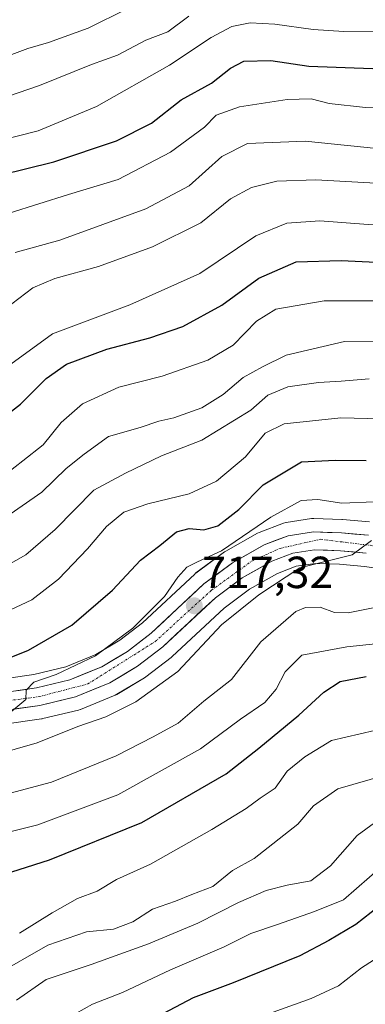
# Model space of a CAD drawing. Units: metres. Extents: x 617208 to 620646, y 4757195 to 4759567.
# Drawn here: x 619514 to 619591, y 4757678 to 4757898 of the extents above; entities that cross this region are included whole.
import ezdxf
from ezdxf.enums import TextEntityAlignment as Align

# ---------------------------------------------------------------- set-up
doc = ezdxf.new("R2010")
doc.units = ezdxf.units.M
doc.header["$MEASUREMENT"] = 0
doc.linetypes.add('TRAZO_Y_PUNTO', pattern=[1, 0.5, -0.25, 0, -0.25])
for name, color, linetype, lineweight in [('Arbolado forestal CxS', 92, 'Continuous', 0), ('Carretera de calzada única', 19, 'Continuous', 13), ('Carretera de calzada única Cxs', 19, 'Continuous', 13), ('Carretera de calzada única eje', 19, 'TRAZO_Y_PUNTO', 0), ('Carátula', 7, 'Continuous', 5), ('Curva de nivel maestra', 36, 'Continuous', 30), ('Curva de nivel normal', 36, 'Continuous', 0), ('Núcleo urbano CxS', 19, 'Continuous', 0), ('Punto de cota en terreno', 7, 'Continuous', 0), ('Rótulo de punto de cota en terreno', 19, 'Continuous', 0)]:
    doc.layers.add(name, color=color, linetype=linetype, lineweight=lineweight)
doc.styles.add('Arial', font='txt', dxfattribs={"height": 0.2})

# ---------------------------------------------------------------- blocks, each defined once
blk = doc.blocks.new('*U152')
at = {"layer": 'Arbolado forestal CxS', "color": 92, "linetype": 'Continuous', "lineweight": 0}
for points in [[(619591.6341, 4757785.8085, 715.2872), (619585.6341, 4757786.3385, 715.2218), (619585.4711, 4757786.3485, 715.2282), (619579.2411, 4757786.5585, 715.5197), (619579.1401, 4757786.5601, 715.5251), (619578.7047, 4757786.5283, 715.5465), (619573.1147, 4757785.7083, 715.8895), (619573.0291, 4757785.6945, 715.8952), (619572.4989, 4757785.5499, 715.9277), (619567.1139, 4757783.4805, 716.4627), (619566.7093, 4757783.2891, 716.492), (619559.6697, 4757779.2937, 717.0838), (619559.3821, 4757779.1065, 717.1023), (619553.0221, 4757774.4265, 717.3283), (619552.8717, 4757774.3083, 717.3365), (619552.7509, 4757774.2013, 717.3419), (619541.1283, 4757763.3317, 718.2057), (619536.0725, 4757759.4565, 718.5383), (619530.7233, 4757756.2601, 718.6847), (619524.0325, 4757753.5123, 719.3849), (619516.9443, 4757751.7997, 719.527), (619490.7855, 4757748.0599, 721.9045)], [(619492.3445, 4757738.1975, 717.2224), (619518.6745, 4757741.9603, 715.1413), (619518.7711, 4757741.9757, 715.1282), (619518.9517, 4757742.0133, 715.1074), (619526.8917, 4757743.9233, 714.6111), (619527.2161, 4757744.0211, 714.6006), (619527.3317, 4757744.0657, 714.601), (619535.0117, 4757747.2257, 714.2207), (619535.3897, 4757747.4135, 714.195), (619541.5493, 4757751.0951, 714.4488), (619541.8391, 4757751.2921, 714.4546), (619547.4691, 4757755.6221, 714.5465), (619547.5685, 4757755.7019, 714.5467), (619547.6871, 4757755.8071, 714.55), (619559.2711, 4757766.6195, 713.5587), (619564.9577, 4757770.8201, 713.5262), (619571.1733, 4757774.3489, 712.409), (619575.3159, 4757775.9313, 712.0868), (619579.5463, 4757776.5631, 711.959), (619584.9529, 4757776.3945, 712.3305), (619590.5317, 4757775.8705, 712.6482), (619605.2343, 4757773.7119, 711.2225)]]:
    blk.add_polyline3d(points, dxfattribs=at)
blk = doc.blocks.new('*U183')
at = {"layer": 'Curva de nivel normal', "color": 36, "linetype": 'Continuous', "lineweight": 0}
blk.add_polyline3d([(619507.86, 4757774.39, 735), (619515.18, 4757778.51, 735), (619521.71, 4757784.14, 735), (619530.33, 4757792.9, 735), (619537.33, 4757796.69, 735), (619545.33, 4757800.49, 735), (619554.33, 4757804.02, 735), (619565.23, 4757810.68, 735), (619569, 4757814, 735), (619573.43, 4757815.91, 735), (619580.28, 4757816.88, 735), (619585.31, 4757817.18, 735), (619591.59, 4757817.68, 735)], dxfattribs=at)
blk = doc.blocks.new('*U199')
at = {"layer": 'Curva de nivel normal', "color": 36, "linetype": 'Continuous', "lineweight": 0}
blk.add_polyline3d([(619508.46, 4757818.58, 755), (619521.13, 4757827.69, 755), (619538.31, 4757834.16, 755), (619553.91, 4757841.08, 755), (619566.34, 4757849.51, 755), (619573.26, 4757852.36, 755), (619580.55, 4757852.84, 755), (619591.31, 4757852.04, 755), (619604.01, 4757851.76, 755), (619619.38, 4757853.96, 755), (619640.72, 4757858.86, 755), (619650.02, 4757861.36, 755), (619656.5, 4757863.38, 755), (619667.66, 4757868.64, 755), (619674.67, 4757871.34, 755), (619679.88, 4757874.18, 755), (619687.51, 4757879.46, 755), (619692.54, 4757881.99, 755), (619695.33, 4757884.12, 755), (619700.83, 4757890.06, 755), (619714.07, 4757900.34, 755)], dxfattribs=at)
blk = doc.blocks.new('*U200')
at = {"layer": 'Curva de nivel normal', "color": 36, "linetype": 'Continuous', "lineweight": 0}
blk.add_polyline3d([(619509.99, 4757786.32, 740), (619518.71, 4757792.42, 740), (619524.17, 4757797.67, 740), (619528.15, 4757800.86, 740), (619533.55, 4757804.81, 740), (619540.63, 4757806.86, 740), (619544.77, 4757808.26, 740), (619548.11, 4757808.97, 740), (619554.36, 4757811.21, 740), (619559.08, 4757814.18, 740), (619563.52, 4757817.93, 740), (619567.84, 4757820.37, 740), (619573.08, 4757822.9, 740), (619586.09, 4757825.95, 740), (619601.36, 4757825.81, 740)], dxfattribs=at)
blk = doc.blocks.new('*U203')
at = {"layer": 'Curva de nivel normal', "color": 36, "linetype": 'Continuous', "lineweight": 0}
blk.add_polyline3d([(619512.77, 4757845.8, 765), (619522.76, 4757848.56, 765), (619541.9, 4757855.48, 765), (619551.47, 4757860.64, 765), (619558.74, 4757867.2, 765), (619564.47, 4757870.03, 765), (619577.33, 4757870.6, 765), (619596.18, 4757868.62, 765), (619608.52, 4757868.78, 765), (619616, 4757870, 765), (619643.33, 4757877.23, 765), (619659, 4757882.53, 765), (619671.88, 4757888.83, 765), (619686.2, 4757898, 765)], dxfattribs=at)
blk = doc.blocks.new('*U209')
at = {"layer": 'Curva de nivel normal', "color": 36, "linetype": 'Continuous', "lineweight": 0}
blk.add_polyline3d([(619507.62, 4757794.04, 745), (619514.49, 4757799.41, 745), (619519, 4757802.99, 745), (619523, 4757807.96, 745), (619527.8, 4757812.07, 745), (619535.87, 4757815.83, 745), (619545.47, 4757818.22, 745), (619555.67, 4757821.8, 745), (619561.33, 4757825.19, 745), (619566.45, 4757830.5, 745), (619570.81, 4757833.19, 745), (619581.54, 4757835, 745), (619600.47, 4757835, 745)], dxfattribs=at)
blk = doc.blocks.new('*U221')
at = {"layer": 'Curva de nivel normal', "color": 36, "linetype": 'Continuous', "lineweight": 0}
blk.add_polyline3d([(619605.97, 4757808.46, 730), (619585.24, 4757809, 730), (619572.62, 4757807.66, 730), (619568.41, 4757805.53, 730), (619564.01, 4757800.32, 730), (619557.56, 4757794.87, 730), (619551.53, 4757792.07, 730), (619542.3, 4757789.85, 730), (619537, 4757787.97, 730), (619533.1, 4757784.8, 730), (619528.9, 4757779.79, 730), (619522.46, 4757773.04, 730), (619516.51, 4757768.46, 730), (619506, 4757763.54, 730)], dxfattribs=at)
blk = doc.blocks.new('*U233')
at = {"layer": 'Curva de nivel maestra', "color": 36, "linetype": 'Continuous', "lineweight": 30}
blk.add_polyline3d([(619504.46, 4757804.69, 750), (619513.97, 4757812.01, 750), (619519.68, 4757817.73, 750), (619524.21, 4757820.93, 750), (619533.18, 4757824.24, 750), (619542.76, 4757826.77, 750), (619550.09, 4757829.32, 750), (619558.75, 4757834.05, 750), (619566.99, 4757840.06, 750), (619575.29, 4757843.68, 750), (619585.31, 4757844.02, 750), (619599.34, 4757843.36, 750), (619621.24, 4757846.61, 750), (619635.32, 4757849.74, 750), (619642, 4757850.82, 750), (619652.25, 4757854.91, 750), (619663.17, 4757859.75, 750), (619683, 4757867.91, 750), (619695.15, 4757876.53, 750), (619707, 4757886.73, 750), (619720.3, 4757896.36, 750), (619728.9, 4757900.61, 750)], dxfattribs=at)
blk = doc.blocks.new('5PATER')
at = {"layer": 'Carátula', "linetype": 'Continuous', "lineweight": 5}
h = blk.add_hatch(color=250, dxfattribs=at)
edge = h.paths.add_edge_path()
edge.add_ellipse((0, 0.01), major_axis=(-1.33, -1.34), ratio=0.999422, start_angle=0, end_angle=360)

msp = doc.modelspace()

# ---------------------------------------------------------------- linework, layer by layer
at = {"layer": 'Arbolado forestal CxS', "color": 92, "linetype": 'Continuous', "lineweight": 0}
for points in [[(619490.79, 4757748.06, 721.9), (619516.94, 4757751.8, 719.53), (619524.03, 4757753.51, 719.38), (619530.72, 4757756.26, 718.68), (619536.07, 4757759.46, 718.54), (619541.13, 4757763.33, 718.21), (619552.75, 4757774.2, 717.34), (619552.87, 4757774.31, 717.34), (619553.02, 4757774.43, 717.33), (619559.38, 4757779.11, 717.1), (619559.67, 4757779.29, 717.08), (619566.71, 4757783.29, 716.49), (619567.11, 4757783.48, 716.46), (619572.5, 4757785.55, 715.93), (619573.03, 4757785.69, 715.9), (619573.11, 4757785.71, 715.89), (619578.7, 4757786.53, 715.55), (619579.14, 4757786.56, 715.53), (619579.24, 4757786.56, 715.52), (619585.47, 4757786.35, 715.23), (619585.63, 4757786.34, 715.22), (619591.63, 4757785.81, 715.29)], [(619492.34, 4757738.2, 717.22), (619518.67, 4757741.96, 715.14), (619518.77, 4757741.98, 715.13), (619518.95, 4757742.01, 715.11), (619526.89, 4757743.92, 714.61), (619527.22, 4757744.02, 714.6), (619527.33, 4757744.07, 714.6), (619535.01, 4757747.23, 714.22), (619535.39, 4757747.41, 714.19), (619541.55, 4757751.1, 714.45), (619541.84, 4757751.29, 714.45), (619547.47, 4757755.62, 714.55), (619547.57, 4757755.7, 714.55), (619547.69, 4757755.81, 714.55), (619559.27, 4757766.62, 713.56), (619564.96, 4757770.82, 713.53), (619571.17, 4757774.35, 712.41), (619575.32, 4757775.93, 712.09), (619579.55, 4757776.56, 711.96), (619584.95, 4757776.39, 712.33), (619590.53, 4757775.87, 712.65), (619605.23, 4757773.71, 711.22)]]:
    msp.add_polyline3d(points, dxfattribs=at)
at = {"layer": 'Carretera de calzada única', "color": 19, "linetype": 'Continuous', "lineweight": 13}
for points in [[(619491.21, 4757745.09), (619517.51, 4757748.85), (619524.96, 4757750.65), (619532.07, 4757753.57), (619537.76, 4757756.97), (619543.07, 4757761.04), (619554.8, 4757772.01), (619561.16, 4757776.69), (619568.19, 4757780.68), (619573.55, 4757782.74), (619579.14, 4757783.56), (619585.37, 4757783.35), (619591.37, 4757782.82)], [(619590.89, 4757778.85), (619585.14, 4757779.39), (619579.37, 4757779.57), (619574.55, 4757778.85), (619569.89, 4757777.07), (619563.32, 4757773.34), (619557.35, 4757768.93), (619545.64, 4757758), (619540.01, 4757753.67), (619533.87, 4757750), (619526.19, 4757746.84), (619518.25, 4757744.93), (619491.87, 4757741.16)]]:
    msp.add_lwpolyline(points, dxfattribs=at)
at = {"layer": 'Carretera de calzada única Cxs', "color": 19, "linetype": 'Continuous', "lineweight": 13}
for points in [[(619513.13, 4757748.22, 719.98), (619517.51, 4757748.85, 719.99), (619521.24, 4757749.75, 719.88), (619524.96, 4757750.65, 719.62), (619528.52, 4757752.11, 719.18), (619532.07, 4757753.57, 718.63), (619534.92, 4757755.27, 719.01), (619537.76, 4757756.97, 718.67), (619540.42, 4757759.01, 718.43), (619543.07, 4757761.04, 718.35), (619546, 4757763.78, 717.9), (619548.94, 4757766.53, 718.17), (619551.87, 4757769.27, 717.53), (619554.8, 4757772.01, 717.48), (619557.98, 4757774.35, 717.51), (619561.16, 4757776.69, 717.38), (619564.68, 4757778.69, 716.99), (619568.19, 4757780.68, 716.99), (619570.87, 4757781.71, 716.23), (619573.55, 4757782.74, 715.87), (619576.35, 4757783.15, 715.75), (619579.14, 4757783.56, 715.73), (619582.26, 4757783.46, 715.55), (619585.37, 4757783.35, 715.14), (619588.37, 4757783.09, 714.94), (619591.37, 4757782.82, 714.89)], [(619590.89, 4757778.85, 714.83), (619588.02, 4757779.12, 714.69), (619585.14, 4757779.39, 714.8), (619582.26, 4757779.48, 715.13), (619579.37, 4757779.57, 715.34), (619574.55, 4757778.85, 715.65), (619569.89, 4757777.07, 715.88), (619566.61, 4757775.21, 716.27), (619563.32, 4757773.34, 716.53), (619560.34, 4757771.14, 716.55), (619557.35, 4757768.93, 716.83), (619554.42, 4757766.2, 716.83), (619551.5, 4757763.47, 717.34), (619548.57, 4757760.73, 717.33), (619545.64, 4757758, 717.67), (619542.83, 4757755.84, 717.75), (619540.01, 4757753.67, 718.1), (619536.94, 4757751.84, 718.1), (619533.87, 4757750, 718.15), (619530.03, 4757748.42, 718.64), (619526.19, 4757746.84, 718.46), (619522.22, 4757745.89, 718.69), (619518.25, 4757744.93, 718.91), (619513.85, 4757744.3, 719.49), (619509.46, 4757743.67, 720.17)]]:
    msp.add_polyline3d(points, dxfattribs=at)
at = {"layer": 'Carretera de calzada única eje', "color": 19, "linetype": 'TRAZO_Y_PUNTO', "lineweight": 0}
msp.add_lwpolyline([(619486.23, 4757742.69), (619518.12, 4757746.91), (619528.94, 4757749.72), (619543.92, 4757759.15), (619556.46, 4757770.59), (619565.46, 4757777.09), (619571.75, 4757779.92), (619580.76, 4757781.93), (619591.78, 4757780.59), (619603.48, 4757778.74), (619612.32, 4757778.84), (619623.69, 4757780.85), (619637.07, 4757785.66), (619653.39, 4757793.91), (619664.82, 4757797.74), (619676.19, 4757800.09), (619700.17, 4757801.77), (619708.5, 4757801.52), (619713.5, 4757803.02), (619724.01, 4757809.09), (619733.94, 4757814.06), (619741.69, 4757815.75)], dxfattribs=at)
at = {"layer": 'Curva de nivel maestra', "color": 36, "linetype": 'Continuous', "lineweight": 30}
for points in [[(619509.3, 4757863.04, 775), (619521.41, 4757865.95, 775), (619535.33, 4757870.64, 775), (619543.1, 4757874.56, 775), (619549.75, 4757879.78, 775), (619556.44, 4757883.5, 775), (619560.67, 4757886.86, 775), (619563.67, 4757888.36, 775), (619569.67, 4757888.53, 775), (619578.16, 4757887.31, 775), (619592.26, 4757886.74, 775), (619612.89, 4757887.6, 775), (619627.47, 4757890.11, 775), (619635.22, 4757892.3, 775), (619659.84, 4757901.8, 775)], [(619506.83, 4757753.65, 725), (619515.76, 4757757.23, 725), (619525.38, 4757762.83, 725), (619534.41, 4757770.6, 725), (619540.67, 4757777.29, 725), (619545, 4757780.52, 725), (619548.7, 4757783.56, 725), (619551.47, 4757784.35, 725), (619554.77, 4757784.01, 725), (619557.9, 4757784.92, 725), (619562.57, 4757788.59, 725), (619567.96, 4757794.04, 725), (619576.5, 4757799.19, 725), (619583.98, 4757799.57, 725), (619590.88, 4757799.45, 725)], [(619742, 4757756.64, 675), (619735.67, 4757752.86, 675), (619731, 4757749.72, 675), (619725.35, 4757748.37, 675), (619714.47, 4757745.2, 675), (619706.36, 4757744.02, 675), (619696.43, 4757742.43, 675), (619690.67, 4757741.01, 675), (619685, 4757740.07, 675), (619672.21, 4757735.52, 675), (619663.55, 4757729.39, 675), (619649.4, 4757720.46, 675), (619624.21, 4757708.84, 675), (619610.81, 4757704.79, 675), (619603.67, 4757704.3, 675), (619598.75, 4757703.11, 675), (619593.67, 4757700.14, 675), (619588.56, 4757696.15, 675), (619582.55, 4757692.6, 675), (619576.14, 4757689.18, 675), (619561.33, 4757683.15, 675), (619552.37, 4757679.83, 675), (619542.94, 4757674.86, 675)], [(619506.85, 4757706.26, 700), (619520.46, 4757710.57, 700), (619541, 4757718.88, 700), (619559.76, 4757729.74, 700), (619567.02, 4757735.4, 700), (619575.88, 4757742.8, 700), (619581.5, 4757747.86, 700), (619585.12, 4757750.26, 700), (619590.92, 4757751.38, 700)]]:
    msp.add_polyline3d(points, dxfattribs=at)
at = {"layer": 'Curva de nivel normal', "color": 36, "linetype": 'Continuous', "lineweight": 0}
for points in [[(619511.46, 4757854.54, 770), (619524.63, 4757858.69, 770), (619535.69, 4757862.01, 770), (619547.38, 4757868.14, 770), (619554.9, 4757873.68, 770), (619557.5, 4757876.35, 770), (619562.67, 4757878.19, 770), (619573.31, 4757879.89, 770), (619578.65, 4757879.98, 770), (619582.62, 4757878.96, 770), (619590.73, 4757878.07, 770), (619602.18, 4757878.19, 770), (619622.56, 4757881.26, 770), (619649.49, 4757888.64, 770), (619669.71, 4757897.4, 770), (619679.57, 4757903.08, 770)], [(619551.44, 4757898.39, 785), (619546.75, 4757894.91, 785), (619541.88, 4757893.08, 785), (619535.56, 4757889.76, 785), (619529.8, 4757887.63, 785), (619518.2, 4757882.99, 785), (619501.5, 4757877.27, 785)], [(619537.71, 4757900.04, 790), (619529, 4757895.78, 790), (619520.23, 4757892.54, 790), (619515.59, 4757891.22, 790), (619509.02, 4757888.74, 790)], [(619633.08, 4757900.06, 780), (619623.36, 4757897.28, 780), (619613.75, 4757895.86, 780), (619608.3, 4757895.04, 780), (619601.92, 4757894.52, 780), (619595.56, 4757894.9, 780), (619585.94, 4757895.01, 780), (619579.12, 4757895.46, 780), (619570.54, 4757896.67, 780), (619565.1, 4757896.92, 780), (619561.01, 4757896.1, 780), (619556.37, 4757893.67, 780), (619547.12, 4757887.49, 780), (619530.92, 4757878.27, 780), (619517.91, 4757872.91, 780), (619509.36, 4757870.7, 780)], [(619701.07, 4757899.54, 760), (619692.33, 4757892.18, 760), (619675.97, 4757881.99, 760), (619659.23, 4757874.01, 760), (619637.64, 4757866.77, 760), (619617.35, 4757862.01, 760), (619598.39, 4757860.9, 760), (619579.68, 4757861.99, 760), (619571.02, 4757861.7, 760), (619565.41, 4757860.29, 760), (619560.69, 4757857.76, 760), (619554.09, 4757852.4, 760), (619543.37, 4757847.04, 760), (619531.34, 4757842.71, 760), (619521.63, 4757839.98, 760), (619516.74, 4757837.92, 760), (619512.04, 4757834.34, 760)], [(619512.04, 4757743.7, 720), (619515.17, 4757746.26, 720), (619515.26, 4757748.34, 720), (619516.96, 4757750.15, 720), (619521.91, 4757751.83, 720), (619530.67, 4757756.02, 720), (619539, 4757762.14, 720), (619546, 4757769.22, 720), (619549, 4757773.49, 720), (619551, 4757775.7, 720), (619553.33, 4757776.94, 720), (619558.67, 4757779.38, 720), (619569.67, 4757786.89, 720), (619576.45, 4757790.56, 720), (619580.14, 4757790.8, 720), (619585.45, 4757790, 720), (619592.67, 4757790.3, 720)], [(619502.42, 4757732.24, 715), (619517.67, 4757736.59, 715), (619526.75, 4757740.23, 715), (619533, 4757742.4, 715), (619539.67, 4757745.77, 715), (619549, 4757752.5, 715), (619558.67, 4757762.92, 715), (619567, 4757769.57, 715), (619576.14, 4757775.58, 715), (619587.78, 4757778.44, 715), (619592.04, 4757781.63, 715)], [(619508.29, 4757724.5, 710), (619520.91, 4757727.89, 710), (619535.26, 4757733.7, 710), (619543.48, 4757737.98, 710), (619549.06, 4757741.01, 710), (619554.77, 4757745.88, 710), (619560.94, 4757750.68, 710), (619567.48, 4757759.07, 710), (619575.25, 4757765.89, 710), (619577.38, 4757766.77, 710), (619580.66, 4757766.83, 710), (619583.86, 4757765.66, 710), (619586.9, 4757765.57, 710), (619593.16, 4757766.83, 710)], [(619592.98, 4757758.64, 705), (619586.59, 4757758.02, 705), (619576.55, 4757756.12, 705), (619572.86, 4757752.45, 705), (619570.84, 4757748.56, 705), (619568.32, 4757745.56, 705), (619562.93, 4757741.88, 705), (619554.05, 4757735.28, 705), (619535.6, 4757725.01, 705), (619517.81, 4757718.38, 705), (619504.94, 4757715.19, 705)], [(619513.79, 4757694.23, 695), (619521, 4757698.79, 695), (619526.67, 4757701.95, 695), (619531, 4757703.62, 695), (619535.33, 4757706.21, 695), (619542.88, 4757709.62, 695), (619556.53, 4757717.32, 695), (619564.22, 4757722, 695), (619567.33, 4757724.33, 695), (619570.67, 4757726.49, 695), (619573.33, 4757730.3, 695), (619577.21, 4757733.49, 695), (619583.18, 4757737.13, 695), (619592.77, 4757739.35, 695)], [(619508.35, 4757684.89, 690), (619520.07, 4757691.58, 690), (619528.68, 4757694.5, 690), (619534.67, 4757695.16, 690), (619539, 4757696.76, 690), (619543.33, 4757699.58, 690), (619548.44, 4757701.33, 690), (619552.09, 4757702.86, 690), (619556.77, 4757704.65, 690), (619561.16, 4757708.21, 690), (619565.99, 4757710.84, 690), (619575.69, 4757718.5, 690), (619579.2, 4757722.6, 690), (619584.61, 4757726.34, 690), (619595.08, 4757729.43, 690)], [(619513.1, 4757679.34, 685), (619519.67, 4757683.94, 685), (619529.67, 4757687.24, 685), (619542.45, 4757691.88, 685), (619553.47, 4757696.48, 685), (619562.45, 4757701.03, 685), (619568.67, 4757703.71, 685), (619573.33, 4757704.9, 685), (619578.59, 4757705.86, 685), (619582.92, 4757709.19, 685), (619588.87, 4757716.01, 685), (619596.57, 4757721.6, 685)], [(619526.28, 4757676.36, 680), (619529.97, 4757678.46, 680), (619536.68, 4757681, 680), (619547.35, 4757686.08, 680), (619559.29, 4757691.21, 680), (619565.24, 4757694.14, 680), (619571.18, 4757696.18, 680), (619579.42, 4757699.04, 680), (619585.84, 4757701.69, 680), (619594.49, 4757709.26, 680)], [(619570.21, 4757676.64, 670), (619578.67, 4757679.7, 670), (619584.71, 4757682.5, 670), (619589.85, 4757686.52, 670), (619597.05, 4757691.12, 670)]]:
    msp.add_polyline3d(points, dxfattribs=at)
at = {"layer": 'Núcleo urbano CxS', "color": 19, "linetype": 'Continuous', "lineweight": 0}
for points in [[(619490.79, 4757748.06, 721.9), (619516.94, 4757751.8, 719.53), (619524.03, 4757753.51, 719.38), (619530.72, 4757756.26, 718.68), (619536.07, 4757759.46, 718.54), (619541.13, 4757763.33, 718.21), (619552.75, 4757774.2, 717.34), (619552.87, 4757774.31, 717.34), (619553.02, 4757774.43, 717.33), (619559.38, 4757779.11, 717.1), (619559.67, 4757779.29, 717.08), (619566.71, 4757783.29, 716.49), (619567.11, 4757783.48, 716.46), (619572.5, 4757785.55, 715.93), (619573.03, 4757785.69, 715.9), (619573.11, 4757785.71, 715.89), (619578.7, 4757786.53, 715.55), (619579.14, 4757786.56, 715.53), (619579.24, 4757786.56, 715.52), (619585.47, 4757786.35, 715.23), (619585.63, 4757786.34, 715.22), (619591.63, 4757785.81, 715.29)], [(619490.79, 4757748.06, 721.9), (619516.94, 4757751.8, 719.53), (619524.03, 4757753.51, 719.38), (619530.72, 4757756.26, 718.68), (619536.07, 4757759.46, 718.54), (619541.13, 4757763.33, 718.21), (619552.75, 4757774.2, 717.34), (619552.87, 4757774.31, 717.34), (619553.02, 4757774.43, 717.33), (619559.38, 4757779.11, 717.1), (619559.67, 4757779.29, 717.08), (619566.71, 4757783.29, 716.49), (619567.11, 4757783.48, 716.46), (619572.5, 4757785.55, 715.93), (619573.03, 4757785.69, 715.9), (619573.11, 4757785.71, 715.89), (619578.7, 4757786.53, 715.55), (619579.14, 4757786.56, 715.53), (619579.24, 4757786.56, 715.52), (619585.47, 4757786.35, 715.23), (619585.63, 4757786.34, 715.22), (619591.63, 4757785.81, 715.29)], [(619605.23, 4757773.71, 711.22), (619590.53, 4757775.87, 712.65), (619584.95, 4757776.39, 712.33), (619579.55, 4757776.56, 711.96), (619575.32, 4757775.93, 712.09), (619571.17, 4757774.35, 712.41), (619564.96, 4757770.82, 713.53), (619559.27, 4757766.62, 713.56), (619547.69, 4757755.81, 714.55), (619547.57, 4757755.7, 714.55), (619547.47, 4757755.62, 714.55), (619541.84, 4757751.29, 714.45), (619541.55, 4757751.1, 714.45), (619535.39, 4757747.41, 714.19), (619535.01, 4757747.23, 714.22), (619527.33, 4757744.07, 714.6), (619527.22, 4757744.02, 714.6), (619526.89, 4757743.92, 714.61), (619518.95, 4757742.01, 715.11), (619518.77, 4757741.98, 715.13), (619518.67, 4757741.96, 715.14), (619492.34, 4757738.2, 717.22)], [(619492.34, 4757738.2, 717.22), (619518.67, 4757741.96, 715.14), (619518.77, 4757741.98, 715.13), (619518.95, 4757742.01, 715.11), (619526.89, 4757743.92, 714.61), (619527.22, 4757744.02, 714.6), (619527.33, 4757744.07, 714.6), (619535.01, 4757747.23, 714.22), (619535.39, 4757747.41, 714.19), (619541.55, 4757751.1, 714.45), (619541.84, 4757751.29, 714.45), (619547.47, 4757755.62, 714.55), (619547.57, 4757755.7, 714.55), (619547.69, 4757755.81, 714.55), (619559.27, 4757766.62, 713.56), (619564.96, 4757770.82, 713.53), (619571.17, 4757774.35, 712.41), (619575.32, 4757775.93, 712.09), (619579.55, 4757776.56, 711.96), (619584.95, 4757776.39, 712.33), (619590.53, 4757775.87, 712.65), (619605.23, 4757773.71, 711.22)]]:
    msp.add_polyline3d(points, dxfattribs=at)

# ---------------------------------------------------------------- block references
at = {"layer": 'Arbolado forestal CxS', "color": 92, "linetype": 'Continuous', "lineweight": 0}
msp.add_blockref('*U152', (0, 0), dxfattribs=at)
at = {"layer": 'Curva de nivel maestra', "color": 36, "linetype": 'Continuous', "lineweight": 30}
msp.add_blockref('*U233', (0, 0), dxfattribs=at)
at = {"layer": 'Curva de nivel normal', "color": 36, "linetype": 'Continuous', "lineweight": 0}
for name in ['*U203', '*U199', '*U209', '*U200', '*U183', '*U221']:
    msp.add_blockref(name, (0, 0), dxfattribs=at)
at = {"layer": 'Punto de cota en terreno', "linetype": 'Continuous', "lineweight": 0}
msp.add_blockref('5PATER', (619552.65, 4757767.12, 717.32), dxfattribs=at)

# ---------------------------------------------------------------- texts
at = {"layer": 'Rótulo de punto de cota en terreno', "color": 19, "linetype": 'Continuous', "lineweight": 0, "style": 'Arial'}
msp.add_text('717,32', height=7, dxfattribs=at).set_placement((619554.41, 4757768.88), align=Align.BOTTOM_LEFT)

doc.saveas('drawing.dxf')
